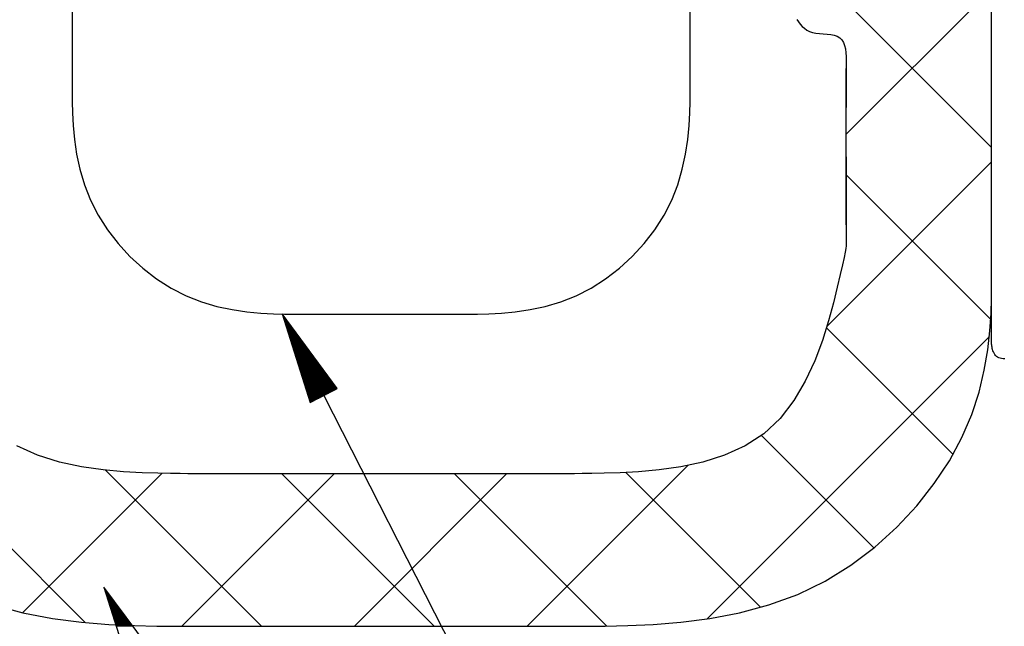
# Model space of a CAD drawing. Extents: x 53 to 2706, y 38 to 1743.
# Drawn here: x 2039 to 2119, y 1299 to 1349 of the extents above; entities that cross this region are included whole.
import ezdxf

# ---------------------------------------------------------------- set-up
doc = ezdxf.new("R2010")
doc.units = 0
doc.header["$LTSCALE"] = 6
doc.header["$MEASUREMENT"] = 0
doc.layers.add('0-2SUNPO', color=7, linetype='CONTINUOUS')
doc.layers.add('0-B', color=7, linetype='CONTINUOUS')

msp = doc.modelspace()

# ---------------------------------------------------------------- linework, layer by layer
at = {"layer": '0-2SUNPO', "color": 7, "linetype": 'CONTINUOUS'}
for p, q in [((2060.353, 1324.524), (2060.367, 1324.524)), ((2060.368, 1324.474), (2060.404, 1324.474)), ((2060.384, 1324.424), (2060.441, 1324.424)), ((2060.4, 1324.374), (2060.478, 1324.374)), ((2060.416, 1324.324), (2060.515, 1324.324)), ((2060.432, 1324.274), (2060.552, 1324.274)), ((2060.448, 1324.224), (2060.589, 1324.224)), ((2060.464, 1324.174), (2060.626, 1324.174)), ((2060.479, 1324.124), (2060.663, 1324.124)), ((2060.495, 1324.074), (2060.7, 1324.074)), ((2060.511, 1324.024), (2060.737, 1324.024)), ((2060.527, 1323.974), (2060.774, 1323.974)), ((2060.543, 1323.924), (2060.811, 1323.924)), ((2060.559, 1323.874), (2060.848, 1323.874)), ((2060.574, 1323.824), (2060.885, 1323.824)), ((2060.59, 1323.774), (2060.922, 1323.774)), ((2060.606, 1323.724), (2060.959, 1323.724)), ((2060.622, 1323.674), (2060.996, 1323.674)), ((2060.638, 1323.624), (2061.033, 1323.624)), ((2060.654, 1323.574), (2061.07, 1323.574)), ((2060.669, 1323.524), (2061.107, 1323.524)), ((2060.685, 1323.474), (2061.144, 1323.474)), ((2060.701, 1323.424), (2061.181, 1323.424)), ((2060.717, 1323.374), (2061.218, 1323.374)), ((2060.733, 1323.324), (2061.255, 1323.324)), ((2060.748, 1323.274), (2061.292, 1323.274)), ((2060.764, 1323.224), (2061.329, 1323.224)), ((2060.78, 1323.174), (2061.366, 1323.174)), ((2060.796, 1323.124), (2061.403, 1323.124)), ((2060.812, 1323.074), (2061.44, 1323.074)), ((2060.828, 1323.024), (2061.477, 1323.024)), ((2060.843, 1322.974), (2061.514, 1322.974)), ((2060.859, 1322.924), (2061.551, 1322.924)), ((2060.875, 1322.874), (2061.588, 1322.874)), ((2060.891, 1322.824), (2061.625, 1322.824)), ((2060.907, 1322.774), (2061.662, 1322.774)), ((2060.922, 1322.724), (2061.699, 1322.724)), ((2060.938, 1322.674), (2061.736, 1322.674)), ((2060.954, 1322.624), (2061.773, 1322.624)), ((2060.97, 1322.574), (2061.81, 1322.574)), ((2060.986, 1322.524), (2061.847, 1322.524)), ((2061.002, 1322.474), (2061.884, 1322.474)), ((2061.017, 1322.424), (2061.921, 1322.424)), ((2061.033, 1322.374), (2061.957, 1322.374)), ((2061.049, 1322.324), (2061.995, 1322.324)), ((2061.065, 1322.274), (2062.031, 1322.274)), ((2061.081, 1322.224), (2062.069, 1322.224)), ((2061.097, 1322.174), (2062.105, 1322.174)), ((2061.112, 1322.124), (2062.142, 1322.124)), ((2061.128, 1322.074), (2062.179, 1322.074)), ((2061.144, 1322.024), (2062.216, 1322.024)), ((2061.16, 1321.974), (2062.253, 1321.974)), ((2061.176, 1321.924), (2062.29, 1321.924)), ((2061.192, 1321.874), (2062.327, 1321.874)), ((2061.208, 1321.824), (2062.364, 1321.824)), ((2061.223, 1321.774), (2062.401, 1321.774)), ((2061.239, 1321.724), (2062.438, 1321.724)), ((2061.255, 1321.674), (2062.475, 1321.674)), ((2061.271, 1321.624), (2062.512, 1321.624)), ((2061.287, 1321.574), (2062.549, 1321.574)), ((2061.302, 1321.524), (2062.586, 1321.524)), ((2061.318, 1321.474), (2062.623, 1321.474)), ((2061.334, 1321.424), (2062.66, 1321.424)), ((2061.35, 1321.374), (2062.697, 1321.374)), ((2061.366, 1321.324), (2062.734, 1321.324)), ((2061.382, 1321.274), (2062.771, 1321.274)), ((2061.397, 1321.224), (2062.808, 1321.224)), ((2061.413, 1321.174), (2062.845, 1321.174)), ((2061.429, 1321.124), (2062.882, 1321.124)), ((2061.445, 1321.074), (2062.919, 1321.074)), ((2061.461, 1321.024), (2062.956, 1321.024)), ((2061.476, 1320.974), (2062.993, 1320.974)), ((2061.492, 1320.924), (2063.03, 1320.924)), ((2061.508, 1320.874), (2063.067, 1320.874)), ((2061.524, 1320.824), (2063.104, 1320.824)), ((2061.54, 1320.774), (2063.141, 1320.774)), ((2061.556, 1320.724), (2063.178, 1320.724)), ((2061.571, 1320.674), (2063.215, 1320.674)), ((2061.587, 1320.624), (2063.252, 1320.624)), ((2061.603, 1320.574), (2063.289, 1320.574)), ((2061.619, 1320.524), (2063.326, 1320.524)), ((2061.635, 1320.474), (2063.363, 1320.474)), ((2061.651, 1320.424), (2063.4, 1320.424)), ((2061.666, 1320.374), (2063.437, 1320.374)), ((2061.682, 1320.324), (2063.474, 1320.324)), ((2061.698, 1320.274), (2063.511, 1320.274)), ((2061.714, 1320.224), (2063.548, 1320.224)), ((2061.73, 1320.174), (2063.585, 1320.174)), ((2061.746, 1320.124), (2063.622, 1320.124)), ((2061.761, 1320.074), (2063.659, 1320.074)), ((2061.777, 1320.024), (2063.696, 1320.024)), ((2061.793, 1319.974), (2063.733, 1319.974)), ((2061.809, 1319.924), (2063.77, 1319.924)), ((2061.825, 1319.874), (2063.807, 1319.874)), ((2061.841, 1319.824), (2063.844, 1319.824)), ((2061.856, 1319.774), (2063.881, 1319.774)), ((2061.872, 1319.724), (2063.918, 1319.724)), ((2061.888, 1319.674), (2063.955, 1319.674)), ((2061.904, 1319.624), (2063.992, 1319.624)), ((2061.92, 1319.574), (2064.029, 1319.574)), ((2061.935, 1319.524), (2064.066, 1319.524)), ((2061.951, 1319.474), (2064.102, 1319.474)), ((2061.967, 1319.424), (2064.14, 1319.424)), ((2061.983, 1319.374), (2064.176, 1319.374)), ((2061.999, 1319.324), (2064.214, 1319.324)), ((2062.015, 1319.274), (2064.25, 1319.274)), ((2062.03, 1319.224), (2064.287, 1319.224)), ((2062.046, 1319.174), (2064.325, 1319.174)), ((2062.062, 1319.124), (2064.361, 1319.124)), ((2062.078, 1319.074), (2064.398, 1319.074)), ((2062.094, 1319.024), (2064.435, 1319.024)), ((2062.11, 1318.974), (2064.472, 1318.974)), ((2062.125, 1318.924), (2064.509, 1318.924)), ((2062.141, 1318.874), (2064.546, 1318.874)), ((2062.157, 1318.824), (2064.583, 1318.824)), ((2062.173, 1318.774), (2064.62, 1318.774)), ((2062.189, 1318.724), (2064.657, 1318.724)), ((2062.205, 1318.674), (2064.694, 1318.674)), ((2062.22, 1318.624), (2064.731, 1318.624)), ((2062.236, 1318.574), (2064.768, 1318.574)), ((2062.252, 1318.524), (2064.805, 1318.524)), ((2062.268, 1318.474), (2064.842, 1318.474)), ((2062.284, 1318.424), (2064.822, 1318.424)), ((2062.3, 1318.374), (2064.724, 1318.374)), ((2062.315, 1318.324), (2064.626, 1318.324)), ((2062.331, 1318.274), (2064.528, 1318.274)), ((2062.347, 1318.224), (2064.43, 1318.224)), ((2062.363, 1318.174), (2064.332, 1318.174)), ((2062.379, 1318.124), (2064.234, 1318.124)), ((2062.395, 1318.074), (2064.136, 1318.074)), ((2062.41, 1318.024), (2064.038, 1318.024)), ((2062.426, 1317.974), (2063.94, 1317.974)), ((2062.442, 1317.924), (2063.842, 1317.924)), ((2062.458, 1317.874), (2063.743, 1317.874)), ((2062.474, 1317.824), (2063.645, 1317.824)), ((2062.489, 1317.774), (2063.547, 1317.774)), ((2063.75, 1317.877), (2086.207, 1273.851)), ((2062.505, 1317.724), (2063.449, 1317.724)), ((2062.521, 1317.674), (2063.351, 1317.674)), ((2062.537, 1317.624), (2063.253, 1317.624)), ((2062.553, 1317.574), (2063.155, 1317.574)), ((2062.569, 1317.524), (2063.057, 1317.524)), ((2062.584, 1317.474), (2062.959, 1317.474)), ((2062.6, 1317.424), (2062.861, 1317.424)), ((2062.616, 1317.374), (2062.763, 1317.374)), ((2062.632, 1317.324), (2062.665, 1317.324)), ((2045.765, 1302.161), (2045.779, 1302.161)), ((2045.78, 1302.111), (2045.816, 1302.111)), ((2045.796, 1302.061), (2045.853, 1302.061)), ((2045.812, 1302.011), (2045.89, 1302.011)), ((2045.828, 1301.961), (2045.927, 1301.961)), ((2045.844, 1301.911), (2045.964, 1301.911)), ((2045.86, 1301.861), (2046.001, 1301.861)), ((2045.875, 1301.811), (2046.038, 1301.811)), ((2045.891, 1301.761), (2046.075, 1301.761)), ((2045.907, 1301.711), (2046.112, 1301.711)), ((2045.923, 1301.661), (2046.149, 1301.661)), ((2045.939, 1301.611), (2046.186, 1301.611)), ((2045.955, 1301.561), (2046.223, 1301.561)), ((2045.97, 1301.511), (2046.26, 1301.511)), ((2045.986, 1301.461), (2046.297, 1301.461)), ((2046.002, 1301.411), (2046.334, 1301.411)), ((2046.018, 1301.361), (2046.371, 1301.361)), ((2046.034, 1301.311), (2046.408, 1301.311)), ((2046.05, 1301.261), (2046.445, 1301.261)), ((2046.065, 1301.211), (2046.482, 1301.211)), ((2046.081, 1301.161), (2046.519, 1301.161)), ((2046.097, 1301.111), (2046.556, 1301.111)), ((2046.113, 1301.061), (2046.593, 1301.061)), ((2046.129, 1301.011), (2046.63, 1301.011)), ((2046.145, 1300.961), (2046.667, 1300.961)), ((2046.16, 1300.911), (2046.704, 1300.911)), ((2046.176, 1300.861), (2046.741, 1300.861)), ((2046.192, 1300.811), (2046.778, 1300.811)), ((2046.208, 1300.761), (2046.815, 1300.761)), ((2046.224, 1300.711), (2046.852, 1300.711)), ((2046.24, 1300.661), (2046.889, 1300.661)), ((2046.255, 1300.611), (2046.926, 1300.611)), ((2046.271, 1300.561), (2046.963, 1300.561)), ((2046.287, 1300.511), (2047, 1300.511)), ((2046.303, 1300.461), (2047.037, 1300.461)), ((2046.319, 1300.411), (2047.074, 1300.411)), ((2046.334, 1300.361), (2047.111, 1300.361)), ((2046.35, 1300.311), (2047.147, 1300.311)), ((2046.366, 1300.261), (2047.185, 1300.261)), ((2046.382, 1300.211), (2047.221, 1300.211)), ((2046.398, 1300.161), (2047.258, 1300.161)), ((2046.414, 1300.111), (2047.296, 1300.111)), ((2046.429, 1300.061), (2047.332, 1300.061)), ((2046.445, 1300.011), (2047.369, 1300.011)), ((2046.461, 1299.961), (2047.406, 1299.961)), ((2046.477, 1299.911), (2047.443, 1299.911)), ((2046.493, 1299.861), (2047.48, 1299.861)), ((2046.508, 1299.811), (2047.517, 1299.811)), ((2046.524, 1299.761), (2047.554, 1299.761)), ((2046.54, 1299.711), (2047.591, 1299.711)), ((2046.556, 1299.661), (2047.628, 1299.661)), ((2046.572, 1299.611), (2047.665, 1299.611)), ((2046.588, 1299.561), (2047.702, 1299.561)), ((2046.603, 1299.511), (2047.739, 1299.511)), ((2046.619, 1299.461), (2047.776, 1299.461)), ((2046.635, 1299.411), (2047.813, 1299.411)), ((2046.651, 1299.361), (2047.85, 1299.361)), ((2046.667, 1299.311), (2047.887, 1299.311)), ((2046.683, 1299.261), (2047.924, 1299.261)), ((2046.698, 1299.211), (2047.961, 1299.211)), ((2046.714, 1299.161), (2047.998, 1299.161)), ((2046.73, 1299.111), (2048.035, 1299.111)), ((2046.746, 1299.061), (2048.072, 1299.061)), ((2046.762, 1299.011), (2048.109, 1299.011))]:
    msp.add_line(p, q, dxfattribs=at)
for points in [[(2062.637, 1317.309), (2064.863, 1318.445), (2060.342, 1324.558), (2062.637, 1317.309)], [(2048.048, 1294.946), (2050.275, 1296.082), (2045.754, 1302.195), (2048.048, 1294.946)]]:
    msp.add_lwpolyline(points, dxfattribs=at)
at = {"layer": '0-B', "color": 109, "linetype": 'CONTINUOUS'}
for p, q in [((2101.835, 1354.807), (2118.453, 1338.188)), ((2106.529, 1339.247), (2118.319, 1351.037)), ((2104.962, 1323.538), (2118.453, 1337.029)), ((2106.535, 1335.965), (2118.384, 1324.115)), ((2018.482, 1325.023), (2044.214, 1299.29)), ((2104.928, 1323.43), (2115.287, 1313.071)), ((2095.164, 1299.598), (2118.271, 1322.705)), ((2099.603, 1314.613), (2108.815, 1305.4)), ((2080.415, 1298.991), (2093.579, 1312.155)), ((2039.09, 1300.092), (2050.514, 1311.517)), ((2045.885, 1311.761), (2058.655, 1298.991)), ((2052.131, 1298.991), (2064.595, 1311.456)), ((2060.333, 1311.456), (2072.798, 1298.991)), ((2066.273, 1298.991), (2078.737, 1311.456)), ((2074.475, 1311.456), (2086.932, 1298.999)), ((2088.492, 1311.581), (2099.526, 1300.547))]:
    msp.add_line(p, q, dxfattribs=at)
for points in [[(2119.53, 1320.871), (2119.396, 1320.882), (2119.268, 1320.901), (2119.148, 1320.929), (2119.038, 1320.968), (2118.938, 1321.02), (2118.85, 1321.086), (2118.774, 1321.163), (2118.709, 1321.251), (2118.653, 1321.345), (2118.606, 1321.444), (2118.568, 1321.544), (2118.537, 1321.644), (2118.512, 1321.74), (2118.492, 1321.831), (2118.478, 1321.917), (2118.467, 1321.998), (2118.46, 1322.075), (2118.456, 1322.15), (2118.454, 1322.222), (2118.453, 1322.293), (2118.453, 1322.362), (2118.453, 1322.45), (2118.453, 1322.647), (2118.453, 1323.061), (2118.453, 1323.802), (2118.453, 1324.978), (2118.453, 1326.698), (2118.453, 1329.071), (2118.453, 1332.205), (2118.453, 1336.155), (2118.453, 1340.759), (2118.453, 1345.8), (2118.453, 1351.06)], [(2043.149, 1349.611), (2043.149, 1348.118), (2043.149, 1346.936), (2043.149, 1346.025), (2043.149, 1345.322), (2043.149, 1344.764), (2043.149, 1344.287), (2043.149, 1343.829), (2043.149, 1343.325), (2043.149, 1342.713), (2043.152, 1341.944), (2043.173, 1341.028), (2043.228, 1339.991), (2043.337, 1338.859), (2043.516, 1337.656), (2043.782, 1336.408), (2044.154, 1335.141), (2044.649, 1333.88), (2045.28, 1332.648), (2046.037, 1331.46), (2046.908, 1330.332), (2047.878, 1329.275), (2048.935, 1328.305), (2050.063, 1327.434), (2051.251, 1326.677), (2052.483, 1326.046), (2053.744, 1325.551), (2055.011, 1325.179), (2056.259, 1324.913), (2057.462, 1324.734), (2058.594, 1324.625), (2059.631, 1324.57), (2060.547, 1324.549), (2062.066, 1324.546), (2062.674, 1324.546), (2063.151, 1324.546), (2063.538, 1324.546), (2063.875, 1324.546), (2064.204, 1324.546), (2064.564, 1324.546), (2064.996, 1324.546), (2065.542, 1324.546), (2066.229, 1324.546), (2067.031, 1324.546), (2067.911, 1324.546), (2068.829, 1324.546), (2069.746, 1324.546), (2070.626, 1324.546), (2071.428, 1324.546), (2072.115, 1324.546), (2072.661, 1324.546), (2073.094, 1324.546), (2073.454, 1324.546), (2073.782, 1324.546), (2074.119, 1324.546), (2074.506, 1324.546), (2074.983, 1324.546), (2075.592, 1324.546), (2076.361, 1324.549), (2077.276, 1324.57), (2078.313, 1324.625), (2079.446, 1324.734), (2080.649, 1324.913), (2081.896, 1325.179), (2083.164, 1325.551), (2084.425, 1326.046), (2085.657, 1326.677), (2086.844, 1327.434), (2087.973, 1328.305), (2089.029, 1329.275), (2090, 1330.332), (2090.87, 1331.46), (2091.628, 1332.648), (2092.258, 1333.88), (2092.753, 1335.141), (2093.125, 1336.408), (2093.392, 1337.656), (2093.571, 1338.859), (2093.679, 1339.991), (2093.735, 1341.028), (2093.755, 1341.944), (2093.758, 1342.713), (2093.758, 1343.325), (2093.758, 1343.826), (2093.758, 1344.278), (2093.758, 1344.742), (2093.758, 1345.279), (2093.758, 1345.951), (2093.758, 1346.819), (2093.758, 1347.944), (2093.758, 1349.364)], [(2060.312, 1298.991), (2061.98, 1298.991), (2062.86, 1298.991), (2063.663, 1298.991), (2064.35, 1298.991), (2064.893, 1298.991), (2065.301, 1298.991), (2065.593, 1298.991), (2065.789, 1298.991), (2065.908, 1298.991), (2065.969, 1298.991), (2065.991, 1298.991), (2065.994, 1298.991), (2066.009, 1298.991), (2066.044, 1298.991), (2066.112, 1298.991), (2066.225, 1298.991), (2066.393, 1298.991), (2066.627, 1298.991), (2066.939, 1298.991), (2067.334, 1298.991), (2067.796, 1298.991), (2068.301, 1298.991), (2068.829, 1298.991), (2069.357, 1298.991), (2069.863, 1298.991), (2070.324, 1298.991), (2070.719, 1298.991), (2071.031, 1298.991), (2071.265, 1298.991), (2071.433, 1298.991), (2071.546, 1298.991), (2071.614, 1298.991), (2071.649, 1298.991), (2071.662, 1298.991), (2071.667, 1298.991), (2071.69, 1298.991), (2071.751, 1298.991), (2071.869, 1298.991), (2072.065, 1298.991), (2072.358, 1298.991), (2072.765, 1298.991), (2073.308, 1298.991), (2073.995, 1298.991), (2074.798, 1298.991), (2075.678, 1298.991), (2076.597, 1298.991), (2077.515, 1298.991), (2078.395, 1298.991), (2079.198, 1298.991), (2079.885, 1298.991), (2080.435, 1298.991), (2080.894, 1298.991), (2081.324, 1298.991), (2081.789, 1298.991), (2082.352, 1298.991), (2083.074, 1298.991), (2084.021, 1298.991), (2085.253, 1298.991), (2086.814, 1298.996), (2088.666, 1299.032), (2090.748, 1299.128), (2093.004, 1299.316), (2095.374, 1299.625), (2097.798, 1300.087), (2100.219, 1300.731), (2102.578, 1301.588), (2104.823, 1302.678), (2106.933, 1303.98), (2108.896, 1305.461), (2110.697, 1307.089), (2112.323, 1308.833), (2113.762, 1310.66), (2115, 1312.538), (2116.023, 1314.435), (2116.825, 1316.32), (2117.428, 1318.166), (2117.86, 1319.943), (2118.149, 1321.627), (2118.325, 1323.188), (2118.415, 1324.601), (2118.448, 1325.837), (2118.453, 1326.871), (2118.453, 1327.687), (2118.453, 1328.333), (2118.453, 1328.866), (2118.453, 1329.345), (2118.453, 1329.83), (2118.453, 1330.379), (2118.453, 1331.052), (2118.453, 1331.907), (2118.453, 1332.986), (2118.453, 1334.254), (2118.453, 1335.659), (2118.453, 1337.149), (2118.453, 1338.671), (2118.453, 1340.174), (2118.453, 1341.605), (2118.453, 1342.912), (2118.453, 1344.055), (2118.453, 1345.043), (2118.453, 1345.899), (2118.453, 1346.645), (2118.453, 1347.303), (2118.453, 1347.895), (2118.453, 1348.442), (2118.453, 1348.968)], [(2060.312, 1298.991), (2061.98, 1298.991), (2062.86, 1298.991), (2063.663, 1298.991), (2064.35, 1298.991), (2064.893, 1298.991), (2065.301, 1298.991), (2065.593, 1298.991), (2065.789, 1298.991), (2065.908, 1298.991), (2065.969, 1298.991), (2065.991, 1298.991), (2065.994, 1298.991), (2066.009, 1298.991), (2066.044, 1298.991), (2066.112, 1298.991), (2066.225, 1298.991), (2066.393, 1298.991), (2066.627, 1298.991), (2066.939, 1298.991), (2067.334, 1298.991), (2067.796, 1298.991), (2068.301, 1298.991), (2068.829, 1298.991), (2069.357, 1298.991), (2069.863, 1298.991), (2070.324, 1298.991), (2070.719, 1298.991), (2071.031, 1298.991), (2071.265, 1298.991), (2071.433, 1298.991), (2071.546, 1298.991), (2071.614, 1298.991), (2071.649, 1298.991), (2071.662, 1298.991), (2071.667, 1298.991), (2071.69, 1298.991), (2071.751, 1298.991), (2071.869, 1298.991), (2072.065, 1298.991), (2072.358, 1298.991), (2072.765, 1298.991), (2073.308, 1298.991), (2073.995, 1298.991), (2074.798, 1298.991), (2075.678, 1298.991), (2076.597, 1298.991), (2077.515, 1298.991), (2078.395, 1298.991), (2079.198, 1298.991), (2079.885, 1298.991), (2080.435, 1298.991), (2080.894, 1298.991), (2081.324, 1298.991), (2081.789, 1298.991), (2082.352, 1298.991), (2083.074, 1298.991), (2084.021, 1298.991), (2085.253, 1298.991), (2086.814, 1298.996), (2088.666, 1299.032), (2090.748, 1299.128), (2093.004, 1299.316), (2095.374, 1299.625), (2097.798, 1300.087), (2100.219, 1300.731), (2102.578, 1301.588), (2104.823, 1302.678), (2106.933, 1303.98), (2108.896, 1305.461), (2110.697, 1307.089), (2112.323, 1308.833), (2113.762, 1310.66), (2115, 1312.538), (2116.023, 1314.435), (2116.825, 1316.32), (2117.428, 1318.166), (2117.86, 1319.943), (2118.149, 1321.627), (2118.325, 1323.188), (2118.415, 1324.601), (2118.448, 1325.837), (2118.453, 1326.871), (2118.453, 1327.687), (2118.453, 1328.333), (2118.453, 1328.866), (2118.453, 1329.345), (2118.453, 1329.83), (2118.453, 1330.379), (2118.453, 1331.052), (2118.453, 1331.907), (2118.453, 1332.986), (2118.453, 1334.254), (2118.453, 1335.659), (2118.453, 1337.149), (2118.453, 1338.671), (2118.453, 1340.174), (2118.453, 1341.605), (2118.453, 1342.912), (2118.453, 1344.055), (2118.453, 1345.043), (2118.453, 1345.899), (2118.453, 1346.645), (2118.453, 1347.303), (2118.453, 1347.895), (2118.453, 1348.442), (2118.453, 1348.968)], [(2060.312, 1298.991), (2061.98, 1298.991), (2062.86, 1298.991), (2063.663, 1298.991), (2064.35, 1298.991), (2064.893, 1298.991), (2065.301, 1298.991), (2065.593, 1298.991), (2065.789, 1298.991), (2065.908, 1298.991), (2065.969, 1298.991), (2065.991, 1298.991), (2065.994, 1298.991), (2066.009, 1298.991), (2066.044, 1298.991), (2066.112, 1298.991), (2066.225, 1298.991), (2066.393, 1298.991), (2066.627, 1298.991), (2066.939, 1298.991), (2067.334, 1298.991), (2067.796, 1298.991), (2068.301, 1298.991), (2068.829, 1298.991), (2069.357, 1298.991), (2069.863, 1298.991), (2070.324, 1298.991), (2070.719, 1298.991), (2071.031, 1298.991), (2071.265, 1298.991), (2071.433, 1298.991), (2071.546, 1298.991), (2071.614, 1298.991), (2071.649, 1298.991), (2071.662, 1298.991), (2071.667, 1298.991), (2071.69, 1298.991), (2071.751, 1298.991), (2071.869, 1298.991), (2072.065, 1298.991), (2072.358, 1298.991), (2072.765, 1298.991), (2073.308, 1298.991), (2073.995, 1298.991), (2074.798, 1298.991), (2075.678, 1298.991), (2076.597, 1298.991), (2077.515, 1298.991), (2078.395, 1298.991), (2079.198, 1298.991), (2079.885, 1298.991), (2080.435, 1298.991), (2080.894, 1298.991), (2081.324, 1298.991), (2081.789, 1298.991), (2082.352, 1298.991), (2083.074, 1298.991), (2084.021, 1298.991), (2085.253, 1298.991), (2086.814, 1298.996), (2088.666, 1299.032), (2090.748, 1299.128), (2093.004, 1299.316), (2095.374, 1299.625), (2097.798, 1300.087), (2100.219, 1300.731), (2102.578, 1301.588), (2104.823, 1302.678), (2106.933, 1303.98), (2108.896, 1305.461), (2110.697, 1307.089), (2112.323, 1308.833), (2113.762, 1310.66), (2115, 1312.538), (2116.023, 1314.435), (2116.825, 1316.32), (2117.428, 1318.166), (2117.86, 1319.943), (2118.149, 1321.627), (2118.325, 1323.188), (2118.415, 1324.601), (2118.448, 1325.837), (2118.453, 1326.871), (2118.453, 1327.687), (2118.453, 1328.333), (2118.453, 1328.866), (2118.453, 1329.345), (2118.453, 1329.83), (2118.453, 1330.379), (2118.453, 1331.052), (2118.453, 1331.907), (2118.453, 1332.986), (2118.453, 1334.254), (2118.453, 1335.659), (2118.453, 1337.149), (2118.453, 1338.671), (2118.453, 1340.174), (2118.453, 1341.605), (2118.453, 1342.912), (2118.453, 1344.055), (2118.453, 1345.043), (2118.453, 1345.899), (2118.453, 1346.645), (2118.453, 1347.303), (2118.453, 1347.895), (2118.453, 1348.442), (2118.453, 1348.968)], [(2102.503, 1348.672), (2102.64, 1348.477), (2102.786, 1348.289), (2102.946, 1348.113), (2103.123, 1347.953), (2103.32, 1347.814), (2103.54, 1347.698), (2103.788, 1347.611), (2104.065, 1347.553), (2104.362, 1347.518), (2104.671, 1347.495), (2104.98, 1347.473), (2105.281, 1347.441), (2105.563, 1347.389), (2105.817, 1347.307), (2106.032, 1347.184), (2106.202, 1347.013), (2106.33, 1346.797), (2106.421, 1346.544), (2106.482, 1346.262), (2106.519, 1345.957), (2106.537, 1345.636), (2106.543, 1345.308), (2106.542, 1344.979), (2106.54, 1344.652), (2106.538, 1344.314), (2106.535, 1343.945), (2106.533, 1343.529), (2106.53, 1343.046), (2106.529, 1342.479), (2106.528, 1341.81), (2106.527, 1341.02), (2106.528, 1340.101), (2106.529, 1339.081), (2106.53, 1337.997), (2106.533, 1336.889), (2106.535, 1335.792), (2106.538, 1334.746), (2106.54, 1333.788), (2106.542, 1332.955), (2106.544, 1332.277), (2106.545, 1331.741), (2106.546, 1331.328), (2106.546, 1331.018), (2106.547, 1330.789), (2106.547, 1330.621), (2106.547, 1330.494), (2106.547, 1330.388), (2106.545, 1330.28), (2106.535, 1330.138), (2106.508, 1329.931), (2106.456, 1329.625), (2106.369, 1329.187), (2106.239, 1328.584), (2106.058, 1327.784), (2105.817, 1326.753), (2105.506, 1325.474), (2105.107, 1323.999), (2104.602, 1322.394), (2103.971, 1320.725), (2103.195, 1319.059), (2102.256, 1317.463), (2101.134, 1316.004), (2099.81, 1314.748), (2098.279, 1313.746), (2096.591, 1312.981), (2094.809, 1312.42), (2092.998, 1312.03), (2091.221, 1311.779), (2089.542, 1311.632), (2088.024, 1311.559), (2086.733, 1311.524), (2085.71, 1311.502), (2084.917, 1311.485), (2084.294, 1311.472), (2083.782, 1311.464), (2083.321, 1311.459), (2082.852, 1311.457), (2082.314, 1311.456), (2081.649, 1311.456), (2080.814, 1311.456), (2079.839, 1311.456), (2078.77, 1311.456), (2077.655, 1311.456), (2076.539, 1311.456), (2075.471, 1311.456), (2074.496, 1311.456), (2073.661, 1311.456), (2073.002, 1311.456), (2072.506, 1311.456), (2072.151, 1311.456), (2071.913, 1311.456), (2071.769, 1311.456), (2071.695, 1311.456), (2071.668, 1311.456), (2071.664, 1311.456), (2071.649, 1311.456), (2071.614, 1311.456), (2071.546, 1311.456), (2071.433, 1311.456), (2071.265, 1311.456), (2071.031, 1311.456), (2070.719, 1311.456), (2070.324, 1311.456), (2069.863, 1311.456), (2069.357, 1311.456), (2068.829, 1311.456), (2068.301, 1311.456), (2067.796, 1311.456), (2067.334, 1311.456), (2066.939, 1311.456), (2066.627, 1311.456), (2066.393, 1311.456), (2066.225, 1311.456), (2066.112, 1311.456), (2066.044, 1311.456), (2066.009, 1311.456), (2065.996, 1311.456), (2065.99, 1311.456), (2065.963, 1311.456), (2065.889, 1311.456), (2065.745, 1311.456), (2065.507, 1311.456), (2065.152, 1311.456), (2064.656, 1311.456), (2063.997, 1311.456), (2063.163, 1311.456), (2062.188, 1311.456), (2060.369, 1311.456)], [(2102.503, 1348.672), (2102.64, 1348.477), (2102.786, 1348.289), (2102.946, 1348.113), (2103.123, 1347.953), (2103.32, 1347.814), (2103.54, 1347.698), (2103.788, 1347.611), (2104.065, 1347.553), (2104.362, 1347.518), (2104.671, 1347.495), (2104.98, 1347.473), (2105.281, 1347.441), (2105.563, 1347.389), (2105.817, 1347.307), (2106.032, 1347.184), (2106.202, 1347.013), (2106.33, 1346.797), (2106.421, 1346.544), (2106.482, 1346.262), (2106.519, 1345.957), (2106.537, 1345.636), (2106.543, 1345.308), (2106.542, 1344.979), (2106.54, 1344.652), (2106.538, 1344.314), (2106.535, 1343.945), (2106.533, 1343.529), (2106.53, 1343.046), (2106.529, 1342.479), (2106.528, 1341.81), (2106.527, 1341.02), (2106.528, 1340.101), (2106.529, 1339.081), (2106.53, 1337.997), (2106.533, 1336.889), (2106.535, 1335.792), (2106.538, 1334.746), (2106.54, 1333.788), (2106.542, 1332.955), (2106.544, 1332.277), (2106.545, 1331.741), (2106.546, 1331.328), (2106.546, 1331.018), (2106.547, 1330.789), (2106.547, 1330.621), (2106.547, 1330.494), (2106.547, 1330.388), (2106.545, 1330.28), (2106.535, 1330.138), (2106.508, 1329.931), (2106.456, 1329.625), (2106.369, 1329.187), (2106.239, 1328.584), (2106.058, 1327.784), (2105.817, 1326.753), (2105.506, 1325.474), (2105.107, 1323.999), (2104.602, 1322.394), (2103.971, 1320.725), (2103.195, 1319.059), (2102.256, 1317.463), (2101.134, 1316.004), (2099.81, 1314.748), (2098.279, 1313.746), (2096.591, 1312.981), (2094.809, 1312.42), (2092.998, 1312.03), (2091.221, 1311.779), (2089.542, 1311.632), (2088.024, 1311.559), (2086.733, 1311.524), (2085.71, 1311.502), (2084.917, 1311.485), (2084.294, 1311.472), (2083.782, 1311.464), (2083.321, 1311.459), (2082.852, 1311.457), (2082.314, 1311.456), (2081.649, 1311.456), (2080.814, 1311.456), (2079.839, 1311.456), (2078.77, 1311.456), (2077.655, 1311.456), (2076.539, 1311.456), (2075.471, 1311.456), (2074.496, 1311.456), (2073.661, 1311.456), (2073.002, 1311.456), (2072.506, 1311.456), (2072.151, 1311.456), (2071.913, 1311.456), (2071.769, 1311.456), (2071.695, 1311.456), (2071.668, 1311.456), (2071.664, 1311.456), (2071.649, 1311.456), (2071.614, 1311.456), (2071.546, 1311.456), (2071.433, 1311.456), (2071.265, 1311.456), (2071.031, 1311.456), (2070.719, 1311.456), (2070.324, 1311.456), (2069.863, 1311.456), (2069.357, 1311.456), (2068.829, 1311.456), (2068.301, 1311.456), (2067.796, 1311.456), (2067.334, 1311.456), (2066.939, 1311.456), (2066.627, 1311.456), (2066.393, 1311.456), (2066.225, 1311.456), (2066.112, 1311.456), (2066.044, 1311.456), (2066.009, 1311.456), (2065.996, 1311.456), (2065.99, 1311.456), (2065.963, 1311.456), (2065.889, 1311.456), (2065.745, 1311.456), (2065.507, 1311.456), (2065.152, 1311.456), (2064.656, 1311.456), (2063.997, 1311.456), (2063.163, 1311.456), (2062.188, 1311.456), (2060.369, 1311.456)], [(2102.503, 1348.672), (2102.64, 1348.477), (2102.786, 1348.289), (2102.946, 1348.113), (2103.123, 1347.953), (2103.32, 1347.814), (2103.54, 1347.698), (2103.788, 1347.611), (2104.065, 1347.553), (2104.362, 1347.518), (2104.671, 1347.495), (2104.98, 1347.473), (2105.281, 1347.441), (2105.563, 1347.389), (2105.817, 1347.307), (2106.032, 1347.184), (2106.202, 1347.013), (2106.33, 1346.797), (2106.421, 1346.544), (2106.482, 1346.262), (2106.519, 1345.957), (2106.537, 1345.636), (2106.543, 1345.308), (2106.542, 1344.979), (2106.54, 1344.652), (2106.538, 1344.314), (2106.535, 1343.945), (2106.533, 1343.529), (2106.53, 1343.046), (2106.529, 1342.479), (2106.528, 1341.81), (2106.527, 1341.02), (2106.528, 1340.101), (2106.529, 1339.081), (2106.53, 1337.997), (2106.533, 1336.889), (2106.535, 1335.792), (2106.538, 1334.746), (2106.54, 1333.788), (2106.542, 1332.955), (2106.544, 1332.277), (2106.545, 1331.741), (2106.546, 1331.328), (2106.546, 1331.018), (2106.547, 1330.789), (2106.547, 1330.621), (2106.547, 1330.494), (2106.547, 1330.388), (2106.545, 1330.28), (2106.535, 1330.138), (2106.508, 1329.931), (2106.456, 1329.625), (2106.369, 1329.187), (2106.239, 1328.584), (2106.058, 1327.784), (2105.817, 1326.753), (2105.506, 1325.474), (2105.107, 1323.999), (2104.602, 1322.394), (2103.971, 1320.725), (2103.195, 1319.059), (2102.256, 1317.463), (2101.134, 1316.004), (2099.81, 1314.748), (2098.279, 1313.746), (2096.591, 1312.981), (2094.809, 1312.42), (2092.998, 1312.03), (2091.221, 1311.779), (2089.542, 1311.632), (2088.024, 1311.559), (2086.733, 1311.524), (2085.71, 1311.502), (2084.917, 1311.485), (2084.294, 1311.472), (2083.782, 1311.464), (2083.321, 1311.459), (2082.852, 1311.457), (2082.314, 1311.456), (2081.649, 1311.456), (2080.814, 1311.456), (2079.839, 1311.456), (2078.77, 1311.456), (2077.655, 1311.456), (2076.539, 1311.456), (2075.471, 1311.456), (2074.496, 1311.456), (2073.661, 1311.456), (2073.002, 1311.456), (2072.506, 1311.456), (2072.151, 1311.456), (2071.913, 1311.456), (2071.769, 1311.456), (2071.695, 1311.456), (2071.668, 1311.456), (2071.664, 1311.456), (2071.649, 1311.456), (2071.614, 1311.456), (2071.546, 1311.456), (2071.433, 1311.456), (2071.265, 1311.456), (2071.031, 1311.456), (2070.719, 1311.456), (2070.324, 1311.456), (2069.863, 1311.456), (2069.357, 1311.456), (2068.829, 1311.456), (2068.301, 1311.456), (2067.796, 1311.456), (2067.334, 1311.456), (2066.939, 1311.456), (2066.627, 1311.456), (2066.393, 1311.456), (2066.225, 1311.456), (2066.112, 1311.456), (2066.044, 1311.456), (2066.009, 1311.456), (2065.996, 1311.456), (2065.99, 1311.456), (2065.963, 1311.456), (2065.889, 1311.456), (2065.745, 1311.456), (2065.507, 1311.456), (2065.152, 1311.456), (2064.656, 1311.456), (2063.997, 1311.456), (2063.163, 1311.456), (2062.188, 1311.456), (2060.369, 1311.456)], [(2118.451, 1329.027), (2118.453, 1329.33), (2118.451, 1348.228)], [(2118.453, 1329.33), (2118.453, 1348.186), (2118.451, 1348.228)], [(2106.544, 1331.867), (2106.544, 1344.659), (2106.542, 1344.272)], [(2106.539, 1334.849), (2106.539, 1343.609), (2106.537, 1343.313)], [(2106.542, 1332.897), (2106.542, 1344.272), (2106.539, 1343.609)], [(2106.539, 1334.849), (2106.542, 1332.897), (2106.539, 1343.609)], [(2106.542, 1332.897), (2106.544, 1331.867), (2106.542, 1344.272)], [(2106.537, 1336.274), (2106.537, 1343.048), (2106.536, 1342.416)], [(2106.537, 1335.946), (2106.537, 1343.313), (2106.537, 1343.048)], [(2106.537, 1335.946), (2106.539, 1334.849), (2106.537, 1343.313)], [(2106.537, 1336.274), (2106.537, 1335.946), (2106.537, 1343.048)], [(2106.536, 1337.054), (2106.536, 1342.416), (2106.534, 1341.473)], [(2106.536, 1337.054), (2106.537, 1336.274), (2106.536, 1342.416)], [(2060.369, 1311.456), (2059.254, 1311.456), (2058.138, 1311.456), (2057.069, 1311.456), (2056.094, 1311.456), (2055.26, 1311.456), (2054.594, 1311.456), (2054.057, 1311.457), (2053.587, 1311.459), (2053.126, 1311.464), (2052.614, 1311.472), (2051.992, 1311.485), (2051.199, 1311.502), (2050.176, 1311.524), (2048.884, 1311.559), (2047.367, 1311.632), (2045.688, 1311.779), (2043.911, 1312.03), (2042.1, 1312.42), (2040.318, 1312.981), (2038.63, 1313.746)], [(2060.369, 1311.456), (2059.254, 1311.456), (2058.138, 1311.456), (2057.069, 1311.456), (2056.094, 1311.456), (2055.26, 1311.456), (2054.594, 1311.456), (2054.057, 1311.457), (2053.587, 1311.459), (2053.126, 1311.464), (2052.614, 1311.472), (2051.992, 1311.485), (2051.199, 1311.502), (2050.176, 1311.524), (2048.884, 1311.559), (2047.367, 1311.632), (2045.688, 1311.779), (2043.911, 1312.03), (2042.1, 1312.42), (2040.318, 1312.981), (2038.63, 1313.746)], [(2060.369, 1311.456), (2059.254, 1311.456), (2058.138, 1311.456), (2057.069, 1311.456), (2056.094, 1311.456), (2055.26, 1311.456), (2054.594, 1311.456), (2054.057, 1311.457), (2053.587, 1311.459), (2053.126, 1311.464), (2052.614, 1311.472), (2051.992, 1311.485), (2051.199, 1311.502), (2050.176, 1311.524), (2048.884, 1311.559), (2047.367, 1311.632), (2045.688, 1311.779), (2043.911, 1312.03), (2042.1, 1312.42), (2040.318, 1312.981), (2038.63, 1313.746)], [(2036.689, 1300.731), (2039.11, 1300.087), (2041.535, 1299.625), (2043.904, 1299.316), (2046.16, 1299.128), (2048.243, 1299.032), (2050.094, 1298.996), (2051.656, 1298.991), (2052.888, 1298.991), (2053.834, 1298.991), (2054.557, 1298.991), (2055.119, 1298.991), (2055.584, 1298.991), (2056.015, 1298.991), (2056.473, 1298.991), (2057.023, 1298.991), (2057.711, 1298.991), (2058.514, 1298.991), (2059.393, 1298.991), (2060.312, 1298.991)], [(2036.689, 1300.731), (2039.11, 1300.087), (2041.535, 1299.625), (2043.904, 1299.316), (2046.16, 1299.128), (2048.243, 1299.032), (2050.094, 1298.996), (2051.656, 1298.991), (2052.888, 1298.991), (2053.834, 1298.991), (2054.557, 1298.991), (2055.119, 1298.991), (2055.584, 1298.991), (2056.015, 1298.991), (2056.473, 1298.991), (2057.023, 1298.991), (2057.711, 1298.991), (2058.514, 1298.991), (2059.393, 1298.991), (2060.312, 1298.991)], [(2036.689, 1300.731), (2039.11, 1300.087), (2041.535, 1299.625), (2043.904, 1299.316), (2046.16, 1299.128), (2048.243, 1299.032), (2050.094, 1298.996), (2051.656, 1298.991), (2052.888, 1298.991), (2053.834, 1298.991), (2054.557, 1298.991), (2055.119, 1298.991), (2055.584, 1298.991), (2056.015, 1298.991), (2056.473, 1298.991), (2057.023, 1298.991), (2057.711, 1298.991), (2058.514, 1298.991), (2059.393, 1298.991), (2060.312, 1298.991)]]:
    msp.add_lwpolyline(points, dxfattribs=at)

doc.saveas('drawing.dxf')
